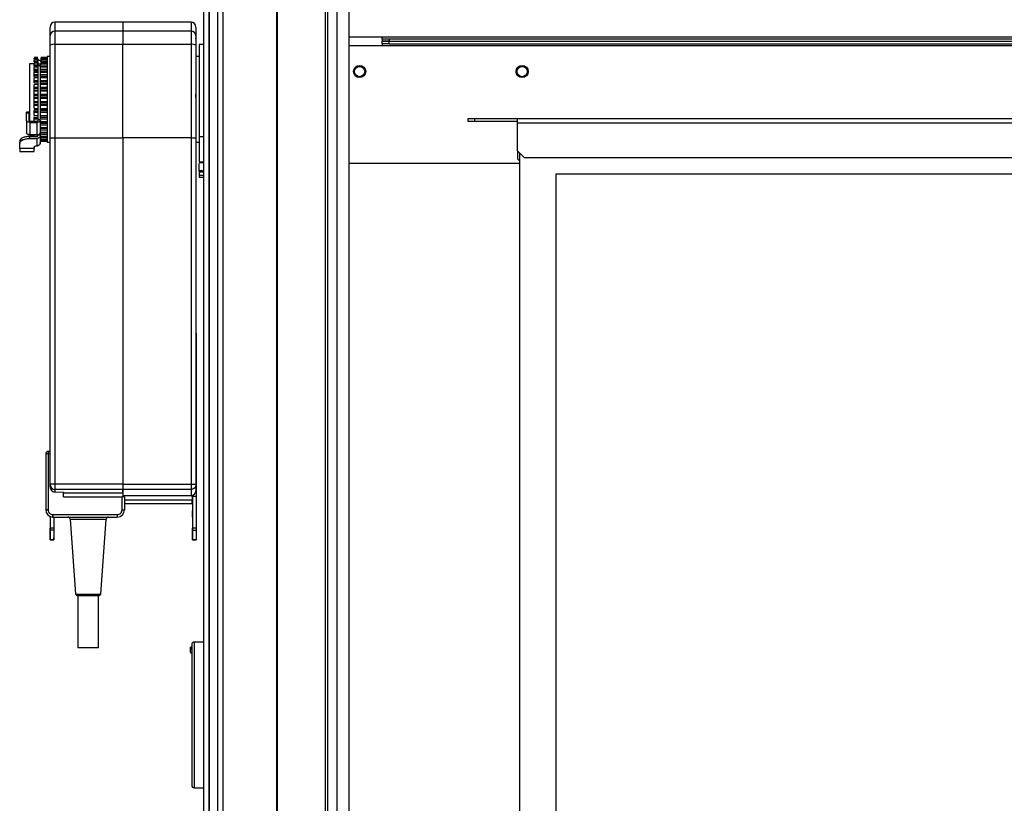
# Model space of a CAD drawing. Units: millimetres. Extents: x 522 to 12543, y 125 to 8385.
# Drawn here: x 6814 to 7220, y 4562 to 4884 of the extents above; entities that cross this region are included whole.
import ezdxf

# ---------------------------------------------------------------- set-up
doc = ezdxf.new("R2010")
doc.units = ezdxf.units.MM

msp = doc.modelspace()

# ---------------------------------------------------------------- linework, layer by layer
at = {"linetype": 'Continuous', "lineweight": 25}
for p, q in [((6890.21, 3089.1), (6890.21, 5439.1)), ((6892.21, 5439.1), (6892.21, 3089.1)), ((6892.46, 3089.1), (6892.46, 5439.1)), ((6895.96, 3089.1), (6895.96, 5439.1)), ((6897.96, 5439.1), (6897.96, 3089.1)), ((6920.21, 3089.1), (6920.21, 5439.1)), ((6920.56, 4291.95), (6920.56, 5439.1)), ((6940.21, 5439.1), (6940.21, 4292.96)), ((6941.21, 5439.1), (6941.21, 4312.78)), ((6945.17, 4312.96), (6945.17, 5434.14)), ((6949.89, 5434.14), (6949.89, 4312.96)), ((6949.98, 5429.33), (6949.98, 4312.96)), ((6856.8, 4883.39), (6828.8, 4883.39)), ((6828.8, 4883.39), (6828.8, 4879.74)), ((6884.9, 4883.39), (6856.8, 4883.39)), ((6884.9, 4883.39), (6884.9, 4879.74)), ((6828.8, 4879.74), (6828.8, 4874.26)), ((6856.8, 4879.74), (6828.8, 4879.74)), ((6856.8, 4879.74), (6856.8, 4879.86)), ((6884.9, 4879.74), (6856.8, 4879.74)), ((6884.9, 4879.74), (6884.9, 4874.26)), ((6826.8, 4835.5), (6826.8, 4873.92)), ((6828.8, 4874.26), (6828.8, 4835.67)), ((6856.8, 4874.26), (6828.8, 4874.26)), ((6884.9, 4874.26), (6856.8, 4874.26)), ((6856.8, 4835.74), (6856.8, 4874.26)), ((6884.9, 4874.26), (6884.9, 4835.74)), ((6886.9, 4873.92), (6886.9, 4835.57)), ((6890.21, 4874.27), (6888.21, 4874.27)), ((6963.71, 4877.26), (6949.98, 4877.26)), ((6949.98, 4873.76), (6963.71, 4873.76)), ((9151.71, 4877.26), (6963.71, 4877.26)), ((6963.71, 4876.46), (6963.71, 4877.26)), ((6963.71, 4876.46), (6963.71, 4875.46)), ((6966.54, 4876.46), (6963.71, 4876.46)), ((6963.71, 4874.56), (6963.71, 4875.56)), ((6966.54, 4875.56), (6963.71, 4875.56)), ((6966.54, 4875.46), (6963.71, 4875.46)), ((6966.54, 4874.56), (6963.71, 4874.56)), ((6963.71, 4874.56), (6963.71, 4873.76)), ((6963.71, 4873.76), (9151.71, 4873.76)), ((6966.54, 4876.46), (6966.54, 4875.46)), ((9148.88, 4876.46), (6966.54, 4876.46)), ((6966.54, 4874.56), (6966.54, 4875.56)), ((6966.54, 4875.56), (9148.88, 4875.56)), ((9148.88, 4875.46), (6966.54, 4875.46)), ((6966.54, 4874.56), (9148.88, 4874.56)), ((6826.8, 4871.2), (6826.67, 4871.2)), ((6826.8, 4869.98), (6826.75, 4869.98)), ((6886.93, 4872.65), (6886.9, 4872.65)), ((6886.93, 4872.65), (6886.94, 4835.06)), ((6820.46, 4866.29), (6818.3, 4866.29)), ((6821.8, 4868.83), (6820.3, 4868.83)), ((6821.8, 4868.55), (6820.3, 4868.55)), ((6820.3, 4868.12), (6821.8, 4868.12)), ((6821.8, 4867.78), (6820.3, 4867.78)), ((6820.3, 4866.91), (6820.3, 4867.22)), ((6820.3, 4867.22), (6821.8, 4867.22)), ((6821.8, 4866.56), (6820.3, 4866.56)), ((6821.8, 4866.54), (6820.3, 4866.54)), ((6820.3, 4865.16), (6820.3, 4865.84)), ((6820.3, 4865.84), (6821.8, 4865.84)), ((6821.8, 4868.12), (6821.8, 4867.78)), ((6821.8, 4867.9), (6821.8, 4867.9)), ((6821.8, 4867.83), (6821.8, 4867.83)), ((6821.8, 4867.8), (6821.8, 4867.8)), ((6822.95, 4867.65), (6821.8, 4867.65)), ((6821.8, 4867.22), (6821.8, 4866.56)), ((6822.8, 4866.16), (6821.8, 4866.16)), ((6822.8, 4865.46), (6821.8, 4865.46)), ((6825.6, 4868.83), (6822.95, 4868.83)), ((6825.6, 4868.55), (6822.95, 4868.55)), ((6822.95, 4868.12), (6825.6, 4868.12)), ((6825.6, 4867.78), (6822.95, 4867.78)), ((6822.95, 4866.91), (6822.95, 4867.22)), ((6822.95, 4867.22), (6825.6, 4867.22)), ((6822.95, 4866.56), (6825.6, 4866.56)), ((6825.6, 4866.54), (6822.95, 4866.54)), ((6822.95, 4865.84), (6825.6, 4865.84)), ((6826.8, 4869.22), (6825.6, 4869.22)), ((6888.1, 4869.23), (6886.93, 4869.23)), ((6821.8, 4865.16), (6820.3, 4865.16)), ((6821.8, 4864.87), (6820.3, 4864.87)), ((6820.3, 4863.34), (6820.3, 4864.03)), ((6820.3, 4864.03), (6821.8, 4864.03)), ((6821.8, 4863.34), (6820.3, 4863.34)), ((6820.3, 4862.83), (6821.8, 4862.83)), ((6821.8, 4862.82), (6820.3, 4862.82)), ((6820.3, 4861.16), (6820.3, 4861.85)), ((6820.3, 4861.85), (6821.8, 4861.85)), ((6822.95, 4865.16), (6825.6, 4865.16)), ((6825.6, 4864.87), (6822.95, 4864.87)), ((6822.95, 4864.03), (6825.6, 4864.03)), ((6822.95, 4863.34), (6825.6, 4863.34)), ((6822.95, 4862.83), (6825.6, 4862.83)), ((6825.6, 4862.82), (6822.95, 4862.82)), ((6822.95, 4861.85), (6825.6, 4861.85)), ((6821.8, 4861.16), (6820.3, 4861.16)), ((6820.3, 4860.58), (6821.8, 4860.58)), ((6821.8, 4860.45), (6820.3, 4860.45)), ((6820.3, 4858.7), (6820.3, 4859.35)), ((6820.3, 4859.35), (6821.8, 4859.35)), ((6821.8, 4858.7), (6820.3, 4858.7)), ((6820.3, 4858.05), (6821.8, 4858.05)), ((6821.8, 4857.8), (6820.3, 4857.8)), ((6822.95, 4861.16), (6825.6, 4861.16)), ((6825.6, 4860.58), (6822.95, 4860.58)), ((6825.6, 4860.45), (6822.95, 4860.45)), ((6822.95, 4859.35), (6825.6, 4859.35)), ((6825.6, 4858.7), (6822.95, 4858.7)), ((6825.6, 4858.05), (6822.95, 4858.05)), ((6825.6, 4857.8), (6822.95, 4857.8)), ((6826.67, 4858), (6826.8, 4858)), ((6826.79, 4858.26), (6826.8, 4858.26)), ((6820.3, 4856.02), (6820.3, 4856.62)), ((6820.3, 4856.62), (6821.8, 4856.62)), ((6821.8, 4856.02), (6820.3, 4856.02)), ((6820.3, 4854.96), (6820.3, 4855.33)), ((6820.3, 4855.33), (6821.8, 4855.33)), ((6821.8, 4854.96), (6820.3, 4854.96)), ((6820.3, 4853.2), (6820.3, 4853.73)), ((6820.3, 4853.73), (6821.8, 4853.73)), ((6821.8, 4853.2), (6820.3, 4853.2)), ((6822.95, 4856.62), (6825.6, 4856.62)), ((6825.6, 4856.02), (6822.95, 4856.02)), ((6825.6, 4855.33), (6822.95, 4855.33)), ((6825.6, 4854.96), (6822.95, 4854.96)), ((6822.95, 4853.73), (6825.6, 4853.73)), ((6825.6, 4853.2), (6822.95, 4853.2)), ((6820.3, 4852.02), (6820.3, 4852.5)), ((6820.3, 4852.5), (6821.8, 4852.5)), ((6821.8, 4852.02), (6820.3, 4852.02)), ((6820.3, 4850.34), (6820.3, 4850.78)), ((6820.3, 4850.78), (6821.8, 4850.78)), ((6821.8, 4850.34), (6820.3, 4850.34)), ((6820.3, 4849.07), (6820.3, 4849.64)), ((6820.3, 4849.64), (6821.8, 4849.64)), ((6825.6, 4852.5), (6822.95, 4852.5)), ((6825.6, 4852.02), (6822.95, 4852.02)), ((6822.95, 4850.78), (6825.6, 4850.78)), ((6825.6, 4850.34), (6822.95, 4850.34)), ((6825.6, 4849.64), (6822.95, 4849.64)), ((6886.94, 4852.35), (6886.94, 4852.5)), ((6818.1, 4846.37), (6817.09, 4846.37)), ((6817.1, 4846.02), (6817.1, 4846.36)), ((6817.1, 4846.36), (6818.1, 4846.36)), ((6817.1, 4842.95), (6817.1, 4846.02)), ((6817.1, 4846.02), (6818.1, 4846.02)), ((6818.1, 4846.02), (6818.1, 4846.36)), ((6818.1, 4846.02), (6818.1, 4842.95)), ((6821.8, 4849.07), (6820.3, 4849.07)), ((6820.3, 4847.85), (6821.8, 4847.85)), ((6821.8, 4847.51), (6820.3, 4847.51)), ((6820.3, 4846.2), (6820.3, 4846.83)), ((6820.3, 4846.83), (6821.8, 4846.83)), ((6821.8, 4846.2), (6820.3, 4846.2)), ((6825.6, 4849.07), (6822.95, 4849.07)), ((6822.95, 4847.85), (6825.6, 4847.85)), ((6825.6, 4847.51), (6822.95, 4847.51)), ((6825.6, 4846.83), (6822.95, 4846.83)), ((6825.6, 4846.2), (6822.95, 4846.2)), ((6817.1, 4842.95), (6817.1, 4837.87)), ((6818.6, 4842.69), (6821.3, 4842.69)), ((6818.6, 4842.16), (6821.3, 4842.16)), ((6818.6, 4837.07), (6818.6, 4842.16)), ((6820.3, 4845.04), (6821.8, 4845.04)), ((6821.8, 4844.81), (6820.3, 4844.81)), ((6820.3, 4843.49), (6820.3, 4844.17)), ((6820.3, 4844.17), (6821.8, 4844.17)), ((6821.8, 4843.49), (6820.3, 4843.49)), ((6821.3, 4842.16), (6821.3, 4837.07)), ((6821.8, 4843.32), (6822.8, 4843.32)), ((6821.8, 4843.07), (6821.8, 4842.95)), ((6822.8, 4843.07), (6821.8, 4843.07)), ((6822.8, 4843.07), (6822.8, 4842.95)), ((6822.8, 4842.95), (6822.8, 4837.87)), ((6822.95, 4845.04), (6825.6, 4845.04)), ((6825.6, 4844.81), (6822.95, 4844.81)), ((6825.6, 4844.17), (6822.95, 4844.17)), ((6825.6, 4843.49), (6822.95, 4843.49)), ((6822.95, 4842.43), (6825.6, 4842.43)), ((6825.6, 4842.32), (6822.95, 4842.32)), ((6825.6, 4841.74), (6822.95, 4841.74)), ((6825.6, 4841.03), (6822.95, 4841.03)), ((6998.96, 4843.56), (6998.96, 4842.56)), ((7001.79, 4843.56), (6998.96, 4843.56)), ((7001.79, 4842.56), (6998.96, 4842.56)), ((7001.79, 4843.56), (7001.79, 4842.56)), ((7019.46, 4843.56), (7001.79, 4843.56)), ((7019.46, 4842.56), (7001.79, 4842.56)), ((9095.96, 4843.56), (7019.46, 4843.56)), ((7019.46, 4841.76), (7019.46, 4843.56)), ((7019.46, 4830.39), (7019.46, 4841.76)), ((9095.96, 4841.76), (7019.46, 4841.76)), ((6821.3, 4837.07), (6818.6, 4837.07)), ((6822.8, 4837.91), (6822.8, 4837.46)), ((6822.95, 4840.1), (6825.6, 4840.1)), ((6825.6, 4839.61), (6822.95, 4839.61)), ((6825.6, 4838.91), (6822.95, 4838.91)), ((6822.95, 4838.09), (6825.6, 4838.09)), ((6825.6, 4837.84), (6822.95, 4837.84)), ((6825.6, 4837.16), (6822.95, 4837.16)), ((6814.3, 4834.35), (6814.3, 4833.49)), ((6814.3, 4831.34), (6814.3, 4833.49)), ((6818.3, 4836.91), (6820.3, 4836.91)), ((6818.3, 4835.49), (6818.3, 4836.35)), ((6818.3, 4836.35), (6821.3, 4836.35)), ((6818.3, 4835.49), (6821.3, 4835.49)), ((6820.3, 4836.47), (6821.8, 4836.47)), ((6821.3, 4835.49), (6821.3, 4832.49)), ((6821.8, 4836.88), (6821.8, 4836.79)), ((6822.8, 4836.88), (6821.8, 4836.88)), ((6822.8, 4833.79), (6822.68, 4833.29)), ((6822.8, 4836.88), (6822.8, 4836.79)), ((6822.8, 4836.79), (6822.8, 4833.79)), ((6822.8, 4835.55), (6822.95, 4835.55)), ((6822.95, 4836.47), (6825.6, 4836.47)), ((6825.6, 4835.84), (6822.95, 4835.84)), ((6822.95, 4835.29), (6825.6, 4835.29)), ((6825.6, 4835), (6822.95, 4835)), ((6822.95, 4834.58), (6825.6, 4834.58)), ((6822.95, 4834.36), (6825.6, 4834.36)), ((6825.6, 4833.97), (6826.8, 4833.97)), ((6826.8, 4693.14), (6826.8, 4835.5)), ((6828.8, 4835.67), (6828.8, 4693.14)), ((6856.8, 4835.67), (6828.8, 4835.67)), ((6884.9, 4835.74), (6856.8, 4835.74)), ((6856.8, 4835.74), (6856.8, 4835.67)), ((6856.8, 4835.67), (6856.8, 4693.14)), ((6884.9, 4835.74), (6884.9, 4693.14)), ((6886.9, 4835.57), (6886.9, 4693.14)), ((6886.94, 4835.06), (6886.9, 4835.06)), ((6886.94, 4834.36), (6886.9, 4834.36)), ((6886.94, 4834.36), (6886.94, 4819.95)), ((6886.94, 4833.98), (6888.1, 4833.98)), ((6888.21, 4836.13), (6888.21, 4825.86)), ((6890.21, 4836.13), (6888.21, 4836.13)), ((6820.3, 4831.34), (6814.3, 4831.34)), ((6814.3, 4830.14), (6820.3, 4830.14)), ((6820.3, 4831.99), (6820.3, 4831.34)), ((7019.46, 4830.39), (7022.29, 4827.56)), ((7019.46, 4830.39), (7019.46, 4827.19)), ((7020.46, 4359.14), (7020.46, 4829.39)), ((6826.8, 4827.85), (6826.73, 4827.85)), ((6888.21, 4825.86), (6890.21, 4825.86)), ((6888.21, 4825.57), (6890.21, 4825.57)), ((6949.98, 4825.36), (7020.46, 4825.36)), ((7019.46, 4827.19), (7020.46, 4826.19)), ((9093.13, 4827.56), (7022.29, 4827.56)), ((6826.73, 4821.35), (6826.8, 4821.35)), ((6890.21, 4822.21), (6888.21, 4822.21)), ((6888.21, 4821.66), (6888.21, 4820.2)), ((6890.21, 4821.66), (6888.21, 4821.66)), ((7035.46, 4820.96), (7597.46, 4820.96)), ((7035.46, 4360.96), (7035.46, 4820.96)), ((6886.94, 4819.95), (6886.9, 4819.95)), ((6886.94, 4818.14), (6886.9, 4818.14)), ((6886.9, 4816.69), (6886.94, 4816.69)), ((6886.94, 4818.14), (6886.94, 4816.69)), ((6890.21, 4820.2), (6888.21, 4820.2)), ((6888.21, 4819.59), (6890.21, 4819.59)), ((6886.94, 4814.88), (6886.9, 4814.88)), ((6886.94, 4814.88), (6886.96, 4696.01)), ((6826.8, 4740.2), (6826.8, 4740.2)), ((6826.8, 4740.15), (6826.8, 4740.15)), ((6826.8, 4740), (6826.8, 4740)), ((6826.8, 4735.59), (6826.79, 4735.59)), ((6826.79, 4735.39), (6826.8, 4735.39)), ((6826.79, 4734.95), (6826.8, 4734.95)), ((6826.8, 4732.25), (6826.79, 4732.25)), ((6826.8, 4731.8), (6826.79, 4731.8)), ((6826.79, 4731.61), (6826.8, 4731.61)), ((6826.8, 4735.1), (6826.8, 4735.1)), ((6826.8, 4732.1), (6826.8, 4732.1)), ((6826.75, 4728.21), (6826.8, 4728.21)), ((6826.8, 4728.06), (6826.8, 4728.06)), ((6826.8, 4726.15), (6826.7, 4726.15)), ((6826.8, 4725.8), (6826.7, 4725.8)), ((6887, 4726.15), (6886.96, 4726.15)), ((6886.99, 4725.8), (6886.96, 4725.8)), ((6826.7, 4716.4), (6826.8, 4716.4)), ((6826.7, 4716.05), (6826.8, 4716.05)), ((6826.72, 4716.3), (6826.8, 4716.3)), ((6826.8, 4716.8), (6826.8, 4716.8)), ((6826.8, 4715.5), (6826.8, 4715.5)), ((6886.96, 4716.4), (6886.99, 4716.4)), ((6886.96, 4716.05), (6887, 4716.05)), ((6825.01, 4705.61), (6825.01, 4682.61)), ((6826.01, 4705.61), (6825.01, 4705.61)), ((6826.8, 4706.61), (6826.01, 4706.61)), ((6826.01, 4706.61), (6826.01, 4705.61)), ((6826.01, 4705.61), (6826.01, 4682.61)), ((6826.8, 4705.61), (6826.01, 4705.61)), ((6886.96, 4696.01), (6886.9, 4696.01)), ((6828.8, 4693.14), (6826.8, 4693.14)), ((6826.8, 4692.08), (6826.8, 4692.87)), ((6856.8, 4693.14), (6828.8, 4693.14)), ((6828.8, 4693.14), (6828.8, 4690.99)), ((6856.8, 4690.99), (6828.8, 4690.99)), ((6828.8, 4690.99), (6828.8, 4689.93)), ((6856.8, 4693.14), (6884.9, 4693.14)), ((6884.9, 4691), (6856.8, 4691)), ((6856.8, 4690.99), (6856.8, 4689.42)), ((6884.9, 4693.14), (6886.9, 4693.14)), ((6884.9, 4691), (6884.9, 4688.4)), ((6886.9, 4692.88), (6886.9, 4690.4)), ((6886.96, 4692.01), (6886.9, 4692.01)), ((6828.8, 4689.93), (6832.4, 4689.9)), ((6832.4, 4689.9), (6832.4, 4689.53)), ((6832.4, 4687.86), (6832.4, 4689.53)), ((6856.8, 4689.42), (6832.4, 4689.42)), ((6832.4, 4687.86), (6856.51, 4687.86)), ((6856.51, 4682.61), (6856.51, 4687.86)), ((6857.51, 4687.86), (6856.51, 4687.86)), ((6856.8, 4689.94), (6856.8, 4690.64)), ((6856.8, 4689.42), (6856.8, 4687.86)), ((6884.9, 4688.4), (6856.8, 4688.4)), ((6857.51, 4687.86), (6857.51, 4682.61)), ((6885.46, 4688.01), (6885.46, 4688.48)), ((6885.46, 4688.48), (6885.46, 4686.49)), ((6886.96, 4688.01), (6885.46, 4688.01)), ((6885.46, 4688.01), (6885.47, 4675.02)), ((6886.96, 4688.01), (6886.97, 4675.02)), ((6885.46, 4686.49), (6857.51, 4686.49)), ((6857.51, 4685.11), (6885.45, 4685.11)), ((6885.36, 4686.11), (6885.36, 4686.38)), ((6825.01, 4682.61), (6825.01, 4682.54)), ((6825.01, 4682.61), (6826.01, 4682.61)), ((6826.01, 4682.56), (6825.01, 4682.54)), ((6826.01, 4682.56), (6826.01, 4682.61)), ((6826.87, 4679.86), (6826.87, 4675.01)), ((6826.87, 4679.6), (6826.87, 4679.86)), ((6826.87, 4679.86), (6826.87, 4679.6)), ((6827.95, 4679.61), (6827.96, 4680.61)), ((6827.95, 4679.61), (6828.01, 4679.61)), ((6828.02, 4680.61), (6827.96, 4680.61)), ((6828.02, 4680.61), (6828.01, 4679.61)), ((6828.01, 4679.61), (6854.51, 4679.61)), ((6828.02, 4680.61), (6854.51, 4680.61)), ((6828.37, 4679.61), (6828.37, 4675.01)), ((6854.51, 4680.61), (6854.51, 4679.61)), ((6856.51, 4682.61), (6857.51, 4682.61)), ((6828.37, 4675.01), (6826.87, 4675.01)), ((6826.87, 4671.23), (6826.87, 4674.66)), ((6835.08, 4678.68), (6837.23, 4647.8)), ((6835.08, 4678.68), (6849.95, 4678.68)), ((6847.79, 4647.8), (6849.95, 4678.68)), ((6886.97, 4675.02), (6885.47, 4675.02)), ((6886.97, 4675.02), (6886.97, 4674.24)), ((6828.37, 4674.23), (6826.87, 4674.23)), ((6885.47, 4671.24), (6885.47, 4674.24)), ((6885.47, 4674.24), (6886.97, 4674.24)), ((6885.47, 4671.24), (6885.47, 4670.24)), ((6885.47, 4671.24), (6885.47, 4670.24)), ((6826.86, 4670.23), (6828.37, 4670.23)), ((6828.37, 4670.24), (6826.87, 4670.24)), ((6886.97, 4670.25), (6885.47, 4670.25)), ((6885.47, 4670.24), (6886.97, 4670.24)), ((6886.97, 4670.25), (6886.97, 4670.24)), ((6837.23, 4647.8), (6837.81, 4647.3)), ((6837.23, 4647.8), (6847.79, 4647.8)), ((6837.81, 4647.31), (6847.21, 4647.31)), ((6838.31, 4647.39), (6838.31, 4625.72)), ((6846.71, 4625.72), (6846.71, 4647.39)), ((6847.21, 4647.3), (6847.79, 4647.8)), ((6885.21, 4626.02), (6884.71, 4626.02)), ((6884.71, 4625.99), (6884.71, 4626.02)), ((6885.21, 4626.02), (6884.71, 4626.02)), ((6884.71, 4626.02), (6884.71, 4626.02)), ((6885.21, 4625.99), (6884.71, 4625.99)), ((6884.71, 4625.4), (6884.71, 4625.99)), ((6890.21, 4628.1), (6886.21, 4628.1)), ((6886.21, 4628.1), (6886.21, 4568.1)), ((6838.31, 4625.81), (6846.71, 4625.81)), ((6885.21, 4625.4), (6884.71, 4625.4)), ((6884.71, 4625.37), (6884.71, 4625.4)), ((6885.21, 4625.37), (6884.71, 4625.37)), ((6884.71, 4624.89), (6884.71, 4625.37)), ((6885.21, 4624.89), (6884.71, 4624.89)), ((6884.71, 4623.93), (6884.71, 4624.89)), ((6885.21, 4623.93), (6884.71, 4623.93)), ((6885.21, 4623.78), (6884.71, 4623.78)), ((6884.71, 4623.73), (6884.71, 4623.62)), ((6884.71, 4623.62), (6885.21, 4623.62)), ((6884.71, 4623.62), (6884.71, 4623.57)), ((6885.21, 4623.57), (6884.71, 4623.57)), ((6886.21, 4568.1), (6890.21, 4568.1))]:
    msp.add_line(p, q, dxfattribs=at)
at = {"linetype": 'Continuous', "lineweight": 25, "flags": 128}
for points in [[(6886.93, 4879.41), (6886.93, 4879.19), (6886.93, 4878.53), (6886.93, 4877.42), (6886.93, 4875.88)], [(6886.93, 4875.88), (6886.93, 4875.72), (6886.93, 4875.48), (6886.93, 4875.15), (6886.93, 4874.76), (6886.93, 4874.3), (6886.93, 4873.79), (6886.93, 4873.23), (6886.93, 4872.65)], [(6886.94, 4819.95), (6886.94, 4819.66), (6886.94, 4819.39), (6886.94, 4819.12), (6886.94, 4818.87), (6886.94, 4818.65), (6886.94, 4818.44), (6886.94, 4818.27), (6886.94, 4818.14)], [(6886.94, 4816.69), (6886.94, 4816.56), (6886.94, 4816.38), (6886.94, 4816.18), (6886.94, 4815.96), (6886.94, 4815.71), (6886.94, 4815.44), (6886.94, 4815.16), (6886.94, 4814.88)], [(6886.96, 4696.01), (6886.96, 4695.23), (6886.96, 4694.48), (6886.96, 4693.79), (6886.96, 4693.18), (6886.96, 4692.69), (6886.96, 4692.32), (6886.96, 4692.09), (6886.96, 4692.01)], [(6886.96, 4692.01), (6886.96, 4691.93), (6886.96, 4691.71), (6886.96, 4691.34), (6886.96, 4690.84), (6886.96, 4690.23), (6886.96, 4689.54), (6886.96, 4688.79), (6886.96, 4688.01)], [(6885.46, 4685.61), (6885.46, 4685.79), (6885.46, 4686.31), (6885.46, 4687.12), (6885.46, 4688.15), (6885.46, 4688.47)], [(6885.46, 4686.49), (6885.46, 4686.31), (6885.46, 4685.79), (6885.46, 4685.61)], [(6885.47, 4679.61), (6885.47, 4680.57), (6885.47, 4681.38), (6885.47, 4681.92), (6885.47, 4682.11), (6885.47, 4681.92), (6885.47, 4681.38), (6885.47, 4680.57), (6885.47, 4679.61)], [(6885.47, 4674.24), (6885.47, 4674.31), (6885.47, 4674.39), (6885.47, 4674.49), (6885.47, 4674.58), (6885.47, 4674.69), (6885.47, 4674.8), (6885.47, 4674.91), (6885.47, 4675.02)], [(6885.47, 4674.24), (6885.47, 4673.51), (6885.47, 4672.85), (6885.47, 4672.25), (6885.47, 4671.71), (6885.47, 4671.24), (6885.47, 4670.84), (6885.47, 4670.51), (6885.47, 4670.25)], [(6885.47, 4670.25), (6885.47, 4670.51), (6885.47, 4670.84), (6885.47, 4671.24), (6885.47, 4671.71), (6885.47, 4672.25), (6885.47, 4672.85), (6885.47, 4673.51), (6885.47, 4674.24)], [(6886.97, 4674.24), (6886.97, 4673.51), (6886.97, 4672.85), (6886.97, 4672.25), (6886.97, 4671.71), (6886.97, 4671.24), (6886.97, 4670.84), (6886.97, 4670.51), (6886.97, 4670.25)]]:
    msp.add_lwpolyline(points, dxfattribs=at)
at = {"linetype": 'Continuous', "lineweight": 25}
for centre, radius in [((6954.39, 4863.06), 2.5), ((7021.39, 4863.06), 2.5), ((6954.39, 4863.06), 2.1), ((7021.39, 4863.06), 2.1)]:
    msp.add_circle(centre, radius, dxfattribs=at)
for centre, radius, start, end in [((6828.8, 4881.39), 2, 90, 180), ((6884.9, 4881.39), 2, 0, 90), ((6828.78, 4877.76), 1.98, 89.4444, 179.428), ((6884.92, 4877.76), 1.98, 0.5746, 90.553), ((6828.31, 4871.12), 3.18, 81.2251, 118.4739), ((6885.38, 4871.12), 3.18, 61.5136, 98.7873), ((7057.24, 4834.77), 170.3, 179.9028, 180.1365), ((6826.01, 4705.61), 1, 90, 180), ((6828.74, 4692.93), 1.94, 181.843, 271.7229), ((6884.9, 4690.4), 2, 270, 0), ((6828.01, 4682.61), 3, 181.2388, 268.7612), ((6834.08, 4678.61), 1, 4, 90), ((6850.94, 4678.61), 1, 90, 176), ((6854.51, 4682.61), 3, 270, 0), ((7040.83, 4674.67), 155.37, 179.8729, 180.1619), ((6886.21, 4627.1), 1, 90, 180), ((6886.21, 4569.1), 1, 180, 270)]:
    msp.add_arc(centre, radius, start, end, dxfattribs=at)
for points, knots in [([(6856.8, 4883.25), (6856.8, 4883.28), (6856.8, 4883.36), (6856.8, 4882.34), (6856.8, 4880.68), (6856.8, 4879.86)], [0, 0, 0, 0, 0.193916, 0.596956, 1, 1, 1, 1]), ([(6826.8, 4877.78), (6826.8, 4878.61), (6826.8, 4880.29), (6826.8, 4881.35), (6826.8, 4881.27), (6826.8, 4881.24)], [0, 0, 0, 0, 0.39898, 0.799484, 1, 1, 1, 1]), ([(6826.8, 4873.92), (6826.8, 4874.37), (6826.8, 4875.3), (6826.8, 4876.48), (6826.8, 4877.38), (6826.8, 4877.65), (6826.8, 4877.78)], [0, 0, 0, 0, 0.244316, 0.5, 0.755717, 1, 1, 1, 1]), ([(6856.8, 4879.74), (6856.8, 4879.55), (6856.8, 4879.17), (6856.8, 4877.89), (6856.8, 4876.24), (6856.8, 4874.92), (6856.8, 4874.26)], [0, 0, 0, 0, 0.250007, 0.499987, 0.749987, 1, 1, 1, 1]), ([(6886.9, 4881.25), (6886.9, 4881.27), (6886.9, 4881.35), (6886.9, 4880.29), (6886.9, 4878.62), (6886.9, 4877.78)], [0, 0, 0, 0, 0.200502, 0.601015, 1, 1, 1, 1]), ([(6886.9, 4877.78), (6886.9, 4877.65), (6886.9, 4877.38), (6886.9, 4876.48), (6886.9, 4875.3), (6886.9, 4874.37), (6886.9, 4873.92)], [0, 0, 0, 0, 0.244279, 0.499992, 0.755689, 1, 1, 1, 1]), ([(6886.93, 4876.49), (6886.93, 4876.54), (6886.93, 4876.64), (6886.93, 4876.83), (6886.93, 4876.91)], [0, 0, 0, 0, 0.547506, 1, 1, 1, 1]), ([(6888.21, 4874.25), (6888.21, 4874.26), (6888.21, 4874.4), (6888.21, 4873.89), (6888.21, 4872.67), (6888.21, 4870.56), (6888.21, 4867.78), (6888.21, 4864.39), (6888.21, 4860.52), (6888.21, 4856.33), (6888.21, 4851.96), (6888.21, 4847.59), (6888.21, 4843.38), (6888.21, 4839.45), (6888.21, 4837.24), (6888.21, 4836.13)], [0, 0, 0, 0, 0.003794, 0.08681, 0.16983, 0.252847, 0.335862, 0.418878, 0.501898, 0.584915, 0.667931, 0.750949, 0.833964, 0.916983, 1, 1, 1, 1]), ([(6818.3, 4866.22), (6818.3, 4866.23), (6818.3, 4866.26), (6818.3, 4865.68), (6818.3, 4864.58), (6818.3, 4863.43), (6818.3, 4862.85)], [0, 0, 0, 0, 0.156265, 0.437516, 0.718749, 1, 1, 1, 1]), ([(6820.3, 4868.12), (6820.3, 4868.17), (6820.3, 4868.27), (6820.3, 4868.39), (6820.3, 4868.49), (6820.3, 4868.54), (6820.3, 4868.55), (6820.3, 4868.55)], [0, 0, 0, 0, 0.203325, 0.40659, 0.609616, 0.812842, 1, 1, 1, 1]), ([(6820.3, 4867.22), (6820.3, 4867.27), (6820.3, 4867.38), (6820.3, 4867.53), (6820.3, 4867.65), (6820.3, 4867.73), (6820.3, 4867.78), (6820.3, 4867.78), (6820.3, 4867.78)], [0, 0, 0, 0, 0.17544, 0.350731, 0.52619, 0.701396, 0.876888, 1, 1, 1, 1]), ([(6820.3, 4865.84), (6820.3, 4865.9), (6820.3, 4866.02), (6820.3, 4866.18), (6820.3, 4866.32), (6820.3, 4866.43), (6820.3, 4866.5), (6820.3, 4866.54), (6820.3, 4866.54), (6820.3, 4866.54)], [0, 0, 0, 0, 0.15417, 0.308445, 0.46269, 0.616839, 0.771054, 0.925267, 1, 1, 1, 1]), ([(6821.8, 4868.12), (6821.8, 4868.17), (6821.8, 4868.27), (6821.8, 4868.39), (6821.8, 4868.49), (6821.8, 4868.54), (6821.8, 4868.55), (6821.8, 4868.55)], [0, 0, 0, 0, 0.203325, 0.40659, 0.609616, 0.812842, 1, 1, 1, 1]), ([(6821.8, 4867.22), (6821.8, 4867.27), (6821.8, 4867.38), (6821.8, 4867.53), (6821.8, 4867.65), (6821.8, 4867.73), (6821.8, 4867.78), (6821.8, 4867.78), (6821.8, 4867.78)], [0, 0, 0, 0, 0.17544, 0.350731, 0.52619, 0.701396, 0.876888, 1, 1, 1, 1]), ([(6821.8, 4865.84), (6821.8, 4865.9), (6821.8, 4866.02), (6821.8, 4866.18), (6821.8, 4866.32), (6821.8, 4866.43), (6821.8, 4866.5), (6821.8, 4866.54), (6821.8, 4866.54), (6821.8, 4866.54)], [0, 0, 0, 0, 0.15417, 0.308445, 0.46269, 0.616839, 0.771054, 0.925267, 1, 1, 1, 1]), ([(6821.8, 4866.16), (6821.8, 4866.15), (6821.8, 4866.13), (6821.8, 4865.99), (6821.8, 4865.77), (6821.8, 4865.56), (6821.8, 4865.46)], [0, 0, 0, 0, 0.245567, 0.49708, 0.74849, 1, 1, 1, 1]), ([(6821.8, 4865.46), (6821.8, 4864.69), (6821.8, 4863.14), (6821.8, 4860.53), (6821.8, 4857.77), (6821.8, 4854.89), (6821.8, 4851.94), (6821.8, 4848.99), (6821.8, 4846.08), (6821.8, 4844.24), (6821.8, 4843.32)], [0, 0, 0, 0, 0.124998, 0.250001, 0.374999, 0.500002, 0.625, 0.750001, 0.875001, 1, 1, 1, 1]), ([(6822.8, 4866.16), (6822.8, 4866.15), (6822.8, 4866.13), (6822.8, 4865.99), (6822.8, 4865.77), (6822.8, 4865.56), (6822.8, 4865.46)], [0, 0, 0, 0, 0.245567, 0.49708, 0.74849, 1, 1, 1, 1]), ([(6822.8, 4865.46), (6822.8, 4864.69), (6822.8, 4863.14), (6822.8, 4860.53), (6822.8, 4857.77), (6822.8, 4854.89), (6822.8, 4851.94), (6822.8, 4848.99), (6822.8, 4846.08), (6822.8, 4844.24), (6822.8, 4843.32)], [0, 0, 0, 0, 0.124998, 0.250001, 0.374999, 0.500002, 0.625, 0.750001, 0.875001, 1, 1, 1, 1]), ([(6822.95, 4868.55), (6822.95, 4868.55), (6822.95, 4868.54), (6822.95, 4868.49), (6822.95, 4868.39), (6822.95, 4868.27), (6822.95, 4868.17), (6822.95, 4868.12)], [0, 0, 0, 0, 0.187158, 0.390384, 0.59341, 0.796675, 1, 1, 1, 1]), ([(6822.95, 4867.78), (6822.95, 4867.78), (6822.95, 4867.78), (6822.95, 4867.73), (6822.95, 4867.65), (6822.95, 4867.53), (6822.95, 4867.38), (6822.95, 4867.27), (6822.95, 4867.22)], [0, 0, 0, 0, 0.123112, 0.298604, 0.47381, 0.649269, 0.82456, 1, 1, 1, 1]), ([(6822.95, 4866.54), (6822.95, 4866.54), (6822.95, 4866.54), (6822.95, 4866.5), (6822.95, 4866.43), (6822.95, 4866.32), (6822.95, 4866.18), (6822.95, 4866.02), (6822.95, 4865.9), (6822.95, 4865.84)], [0, 0, 0, 0, 0.0747329, 0.2289457, 0.3831606, 0.53731, 0.6915548, 0.8458299, 1, 1, 1, 1]), ([(6825.6, 4869.22), (6825.6, 4869.16), (6825.6, 4869.03), (6825.6, 4867.98), (6825.6, 4866.35), (6825.6, 4864.14), (6825.6, 4861.45), (6825.6, 4858.39), (6825.6, 4855.06), (6825.6, 4851.6), (6825.6, 4848.14), (6825.6, 4844.81), (6825.6, 4841.74), (6825.6, 4839.06), (6825.6, 4836.85), (6825.6, 4835.22), (6825.6, 4834.17), (6825.6, 4834.04), (6825.6, 4833.97)], [0, 0, 0, 0, 0.0625, 0.125001, 0.187502, 0.250001, 0.312499, 0.375002, 0.4375, 0.5, 0.5625, 0.624998, 0.687501, 0.749999, 0.812498, 0.874999, 0.9375, 1, 1, 1, 1]), ([(6818.3, 4862.85), (6818.3, 4862.19), (6818.3, 4860.87), (6818.3, 4858.42), (6818.3, 4855.74), (6818.3, 4852.89), (6818.3, 4849.99), (6818.3, 4847.16), (6818.3, 4844.68), (6818.3, 4843.33), (6818.3, 4842.75)], [0, 0, 0, 0, 0.129025, 0.258041, 0.387059, 0.516079, 0.645101, 0.77412, 0.90314, 1, 1, 1, 1]), ([(6820.3, 4864.03), (6820.3, 4864.09), (6820.3, 4864.21), (6820.3, 4864.38), (6820.3, 4864.54), (6820.3, 4864.67), (6820.3, 4864.78), (6820.3, 4864.85), (6820.3, 4864.88), (6820.3, 4864.87), (6820.3, 4864.86)], [0, 0, 0, 0, 0.125051, 0.250006, 0.375007, 0.500065, 0.625039, 0.75004, 0.875015, 1, 1, 1, 1]), ([(6820.3, 4863.1), (6820.3, 4863.12), (6820.3, 4863.18), (6820.3, 4863.27), (6820.3, 4863.34)], [0, 0, 0, 0, 0.219403, 1, 1, 1, 1]), ([(6820.3, 4861.85), (6820.3, 4861.9), (6820.3, 4862.02), (6820.3, 4862.2), (6820.3, 4862.37), (6820.3, 4862.52), (6820.3, 4862.65), (6820.3, 4862.75), (6820.3, 4862.81), (6820.3, 4862.82), (6820.3, 4862.82)], [0, 0, 0, 0, 0.125026, 0.250015, 0.374998, 0.499964, 0.624963, 0.749909, 0.87492, 1, 1, 1, 1]), ([(6820.3, 4860.93), (6820.3, 4860.94), (6820.3, 4861.01), (6820.3, 4861.1), (6820.3, 4861.16)], [0, 0, 0, 0, 0.176652, 1, 1, 1, 1]), ([(6820.3, 4859.35), (6820.3, 4859.4), (6820.3, 4859.52), (6820.3, 4859.7), (6820.3, 4859.87), (6820.3, 4860.04), (6820.3, 4860.19), (6820.3, 4860.31), (6820.3, 4860.4), (6820.3, 4860.43), (6820.3, 4860.45)], [0, 0, 0, 0, 0.125065, 0.2500554, 0.3750184, 0.5000258, 0.6250079, 0.7499934, 0.8750697, 1, 1, 1, 1]), ([(6820.3, 4858.38), (6820.3, 4858.42), (6820.3, 4858.53), (6820.3, 4858.63), (6820.3, 4858.7)], [0, 0, 0, 0, 0.393282, 1, 1, 1, 1]), ([(6820.3, 4856.62), (6820.3, 4856.67), (6820.3, 4856.77), (6820.3, 4856.95), (6820.3, 4857.13), (6820.3, 4857.3), (6820.3, 4857.47), (6820.3, 4857.61), (6820.3, 4857.72), (6820.3, 4857.77), (6820.3, 4857.8)], [0, 0, 0, 0, 0.124957, 0.249983, 0.374985, 0.499975, 0.624929, 0.749951, 0.874927, 1, 1, 1, 1]), ([(6820.3, 4855.33), (6820.3, 4855.37), (6820.3, 4855.45), (6820.3, 4855.64), (6820.3, 4855.84), (6820.3, 4855.96), (6820.3, 4856.02)], [0, 0, 0, 0, 0.250086, 0.500124, 0.750062, 1, 1, 1, 1]), ([(6820.3, 4853.73), (6820.3, 4853.78), (6820.3, 4853.87), (6820.3, 4854.03), (6820.3, 4854.21), (6820.3, 4854.39), (6820.3, 4854.56), (6820.3, 4854.72), (6820.3, 4854.86), (6820.3, 4854.93), (6820.3, 4854.96)], [0, 0, 0, 0, 0.124972, 0.250024, 0.375014, 0.499997, 0.625049, 0.750039, 0.875081, 1, 1, 1, 1]), ([(6820.3, 4852.5), (6820.3, 4852.55), (6820.3, 4852.64), (6820.3, 4852.84), (6820.3, 4853.04), (6820.3, 4853.15), (6820.3, 4853.2)], [0, 0, 0, 0, 0.249936, 0.499997, 0.750054, 1, 1, 1, 1]), ([(6886.94, 4853.24), (6886.94, 4853.32), (6886.94, 4853.45), (6886.94, 4853.59), (6886.94, 4853.67), (6886.94, 4853.73), (6886.94, 4853.8), (6886.94, 4853.8), (6886.94, 4853.81)], [0, 0, 0, 0, 0.282208, 0.401562, 0.512723, 0.621907, 0.735944, 1, 1, 1, 1]), ([(6886.94, 4852.69), (6886.94, 4852.69), (6886.94, 4852.7), (6886.94, 4852.76), (6886.94, 4852.82), (6886.94, 4852.9), (6886.94, 4853.04), (6886.94, 4853.16), (6886.94, 4853.24)], [0, 0, 0, 0, 0.259337, 0.372124, 0.480935, 0.592697, 0.713351, 1, 1, 1, 1]), ([(6820.3, 4850.78), (6820.3, 4850.82), (6820.3, 4850.9), (6820.3, 4851.05), (6820.3, 4851.22), (6820.3, 4851.39), (6820.3, 4851.57), (6820.3, 4851.74), (6820.3, 4851.9), (6820.3, 4851.98), (6820.3, 4852.02)], [0, 0, 0, 0, 0.125028, 0.250058, 0.375011, 0.499997, 0.624972, 0.749959, 0.874939, 1, 1, 1, 1]), ([(6820.3, 4849.64), (6820.3, 4849.69), (6820.3, 4849.8), (6820.3, 4850), (6820.3, 4850.2), (6820.3, 4850.29), (6820.3, 4850.34)], [0, 0, 0, 0, 0.249987, 0.50002, 0.75004, 1, 1, 1, 1]), ([(6820.3, 4847.85), (6820.3, 4847.88), (6820.3, 4847.95), (6820.3, 4848.08), (6820.3, 4848.23), (6820.3, 4848.4), (6820.3, 4848.58), (6820.3, 4848.76), (6820.3, 4848.93), (6820.3, 4849.03), (6820.3, 4849.07)], [0, 0, 0, 0, 0.1250105, 0.2500887, 0.3750332, 0.5000033, 0.6250307, 0.7499596, 0.8749343, 1, 1, 1, 1]), ([(6820.3, 4846.83), (6820.3, 4846.89), (6820.3, 4847), (6820.3, 4847.11), (6820.3, 4847.16)], [0, 0, 0, 0, 0.572122, 1, 1, 1, 1]), ([(6820.3, 4845.04), (6820.3, 4845.06), (6820.3, 4845.11), (6820.3, 4845.21), (6820.3, 4845.35), (6820.3, 4845.51), (6820.3, 4845.68), (6820.3, 4845.86), (6820.3, 4846.04), (6820.3, 4846.15), (6820.3, 4846.2)], [0, 0, 0, 0, 0.125137, 0.250091, 0.375047, 0.500053, 0.625069, 0.750005, 0.875029, 1, 1, 1, 1]), ([(6818.6, 4842.16), (6818.4, 4842.17), (6818.01, 4842.19), (6817.51, 4842.38), (6817.17, 4842.64), (6817.12, 4842.85), (6817.1, 4842.95)], [0, 0, 0, 0, 0.250035, 0.50006, 0.750073, 1, 1, 1, 1]), ([(6818.6, 4842.69), (6818.53, 4842.69), (6818.4, 4842.7), (6818.24, 4842.76), (6818.12, 4842.85), (6818.11, 4842.92), (6818.1, 4842.95)], [0, 0, 0, 0, 0.250112, 0.500094, 0.750157, 1, 1, 1, 1]), ([(6820.3, 4844.17), (6820.3, 4844.24), (6820.3, 4844.34), (6820.3, 4844.43), (6820.3, 4844.46)], [0, 0, 0, 0, 0.666875, 1, 1, 1, 1]), ([(6820.3, 4842.62), (6820.3, 4842.63), (6820.3, 4842.68), (6820.3, 4842.8), (6820.3, 4842.96), (6820.3, 4843.14), (6820.3, 4843.32), (6820.3, 4843.43), (6820.3, 4843.49)], [0, 0, 0, 0, 0.0779838, 0.2624578, 0.4468367, 0.6312131, 0.8155909, 1, 1, 1, 1]), ([(6822.8, 4842.95), (6822.78, 4842.85), (6822.73, 4842.64), (6822.38, 4842.38), (6821.89, 4842.19), (6821.49, 4842.17), (6821.3, 4842.16)], [0, 0, 0, 0, 0.249967, 0.5, 0.750045, 1, 1, 1, 1]), ([(6821.3, 4842.69), (6821.36, 4842.69), (6821.49, 4842.7), (6821.66, 4842.76), (6821.78, 4842.85), (6821.79, 4842.92), (6821.8, 4842.95)], [0, 0, 0, 0, 0.2498513, 0.5001261, 0.7500589, 1, 1, 1, 1]), ([(6822.95, 4842.74), (6822.95, 4842.72), (6822.95, 4842.64), (6822.95, 4842.55), (6822.95, 4842.46), (6822.95, 4842.44), (6822.95, 4842.43)], [0, 0, 0, 0, 0.160893, 0.440637, 0.720436, 1, 1, 1, 1]), ([(6817.1, 4837.87), (6817.12, 4837.76), (6817.17, 4837.55), (6817.51, 4837.29), (6818.01, 4837.11), (6818.4, 4837.08), (6818.6, 4837.07)], [0, 0, 0, 0, 0.250005, 0.500011, 0.749966, 1, 1, 1, 1]), ([(6818.6, 4837.07), (6818.4, 4837.08), (6818.01, 4837.11), (6817.51, 4837.29), (6817.17, 4837.55), (6817.12, 4837.76), (6817.1, 4837.87)], [0, 0, 0, 0, 0.250022, 0.500013, 0.750007, 1, 1, 1, 1]), ([(6820.3, 4836.48), (6820.3, 4836.48), (6820.3, 4836.47), (6820.3, 4836.51), (6820.3, 4836.58), (6820.3, 4836.69), (6820.3, 4836.82), (6820.3, 4836.98), (6820.3, 4837.1), (6820.3, 4837.16)], [0, 0, 0, 0, 0.0603874, 0.2168696, 0.3735157, 0.5302041, 0.6867331, 0.8434027, 1, 1, 1, 1]), ([(6821.3, 4837.07), (6821.49, 4837.08), (6821.89, 4837.11), (6822.38, 4837.29), (6822.73, 4837.55), (6822.78, 4837.76), (6822.8, 4837.87)], [0, 0, 0, 0, 0.249954, 0.499929, 0.749955, 1, 1, 1, 1]), ([(6822.8, 4837.46), (6822.8, 4837.42), (6822.8, 4837.34), (6822.8, 4837.18), (6822.8, 4837.02), (6822.8, 4836.93), (6822.8, 4836.88)], [0, 0, 0, 0, 0.249983, 0.499948, 0.749915, 1, 1, 1, 1]), ([(6818.3, 4836.35), (6817.77, 4836.32), (6816.73, 4836.26), (6815.4, 4835.8), (6814.48, 4835.14), (6814.36, 4834.61), (6814.3, 4834.35)], [0, 0, 0, 0, 0.25002, 0.500009, 0.749997, 1, 1, 1, 1]), ([(6814.3, 4833.49), (6814.36, 4833.75), (6814.48, 4834.27), (6815.4, 4834.93), (6816.73, 4835.4), (6817.77, 4835.46), (6818.3, 4835.49)], [0, 0, 0, 0, 0.249991, 0.499977, 0.749982, 1, 1, 1, 1]), ([(6821.3, 4836.35), (6821.36, 4836.36), (6821.49, 4836.37), (6821.66, 4836.47), (6821.78, 4836.62), (6821.79, 4836.73), (6821.8, 4836.79)], [0, 0, 0, 0, 0.249833, 0.500131, 0.749992, 1, 1, 1, 1]), ([(6822.8, 4836.79), (6822.78, 4836.62), (6822.73, 4836.28), (6822.38, 4835.85), (6821.89, 4835.55), (6821.49, 4835.51), (6821.3, 4835.49)], [0, 0, 0, 0, 0.250021, 0.500015, 0.750046, 1, 1, 1, 1]), ([(6821.3, 4832.49), (6821.49, 4832.51), (6821.89, 4832.55), (6822.38, 4832.85), (6822.73, 4833.28), (6822.78, 4833.62), (6822.8, 4833.79)], [0, 0, 0, 0, 0.249961, 0.499976, 0.75002, 1, 1, 1, 1]), ([(6822.95, 4836.55), (6822.95, 4836.54), (6822.95, 4836.5), (6822.95, 4836.47), (6822.95, 4836.48), (6822.95, 4836.48)], [0, 0, 0, 0, 0.265275, 0.795416, 1, 1, 1, 1]), ([(6828.8, 4835.67), (6828.54, 4835.67), (6828.15, 4835.66), (6827.69, 4835.64), (6827.31, 4835.62), (6827.02, 4835.58), (6826.83, 4835.54), (6826.81, 4835.51), (6826.8, 4835.5)], [0, 0, 0, 0, 0.242103, 0.368878, 0.499225, 0.709211, 0.844601, 1, 1, 1, 1]), ([(6886.9, 4835.57), (6886.87, 4835.58), (6886.81, 4835.61), (6886.35, 4835.66), (6885.68, 4835.7), (6885.16, 4835.73), (6884.9, 4835.74)], [0, 0, 0, 0, 0.2499898, 0.5000028, 0.7499525, 1, 1, 1, 1]), ([(6814.3, 4831.34), (6814.3, 4830.99), (6814.3, 4830.3), (6814.3, 4830.19), (6814.3, 4830.14)], [0, 0, 0, 0, 0.500017, 1, 1, 1, 1]), ([(6820.3, 4831.99), (6820.31, 4832.05), (6820.34, 4832.18), (6820.57, 4832.35), (6820.91, 4832.46), (6821.17, 4832.48), (6821.3, 4832.49)], [0, 0, 0, 0, 0.2500116, 0.4999551, 0.7500287, 1, 1, 1, 1]), ([(6820.3, 4831.99), (6820.31, 4832.05), (6820.34, 4832.18), (6820.57, 4832.35), (6820.91, 4832.46), (6821.17, 4832.48), (6821.3, 4832.49)], [0, 0, 0, 0, 0.250121, 0.500044, 0.750023, 1, 1, 1, 1]), ([(6820.3, 4830.14), (6820.3, 4830.19), (6820.3, 4830.3), (6820.3, 4830.99), (6820.3, 4831.34)], [0, 0, 0, 0, 0.499983, 1, 1, 1, 1]), ([(6822.36, 4832.87), (6822.2, 4832.76), (6821.89, 4832.54), (6821.5, 4832.5), (6821.3, 4832.49)], [0, 0, 0, 0, 0.500015, 1, 1, 1, 1]), ([(6888.21, 4822.21), (6888.21, 4822.62), (6888.21, 4823.44), (6888.21, 4824.44), (6888.21, 4825.05), (6888.21, 4825.2), (6888.21, 4825.22)], [0, 0, 0, 0, 0.318236, 0.636488, 0.954755, 1, 1, 1, 1]), ([(6888.21, 4822.21), (6888.21, 4822.11), (6888.21, 4821.91), (6888.21, 4821.74), (6888.21, 4821.66)], [0, 0, 0, 0, 0.500023, 1, 1, 1, 1]), ([(6888.21, 4820.2), (6888.21, 4820.09), (6888.21, 4819.88), (6888.21, 4819.68), (6888.21, 4819.59), (6888.21, 4819.6), (6888.21, 4819.6)], [0, 0, 0, 0, 0.292048, 0.584221, 0.876224, 1, 1, 1, 1]), ([(6886.96, 4715.81), (6886.96, 4715.9), (6886.96, 4716.07), (6886.96, 4716.28), (6886.96, 4716.43), (6886.96, 4716.45), (6886.96, 4716.46)], [0, 0, 0, 0, 0.249996, 0.49998, 0.749865, 1, 1, 1, 1]), ([(6826.8, 4692.87), (6826.8, 4692.88), (6826.8, 4692.9), (6826.8, 4692.97), (6826.8, 4693.05), (6826.8, 4693.11), (6826.8, 4693.14)], [0, 0, 0, 0, 0.250257, 0.500018, 0.749945, 1, 1, 1, 1]), ([(6826.8, 4692.08), (6826.81, 4691.91), (6826.83, 4691.64), (6826.99, 4691.11), (6827.27, 4690.65), (6827.69, 4690.28), (6828.16, 4690.01), (6828.55, 4689.96), (6828.8, 4689.93)], [0, 0, 0, 0, 0.158029, 0.246923, 0.509758, 0.642871, 0.767646, 1, 1, 1, 1]), ([(6856.8, 4693.14), (6856.8, 4692.9), (6856.8, 4692.44), (6856.8, 4691.81), (6856.8, 4691.29), (6856.8, 4691.09), (6856.8, 4690.99)], [0, 0, 0, 0, 0.250024, 0.50003, 0.750007, 1, 1, 1, 1]), ([(6884.9, 4693.14), (6884.9, 4692.9), (6884.9, 4692.44), (6884.9, 4691.81), (6884.9, 4691.3), (6884.9, 4691.1), (6884.9, 4691)], [0, 0, 0, 0, 0.250019, 0.499986, 0.750029, 1, 1, 1, 1]), ([(6886.9, 4692.88), (6886.87, 4692.63), (6886.81, 4692.14), (6886.35, 4691.52), (6885.68, 4691.09), (6885.16, 4691.03), (6884.9, 4691)], [0, 0, 0, 0, 0.249993, 0.499979, 0.749951, 1, 1, 1, 1]), ([(6886.9, 4692.88), (6886.9, 4692.89), (6886.9, 4692.92), (6886.9, 4692.98), (6886.9, 4693.05), (6886.9, 4693.11), (6886.9, 4693.14)], [0, 0, 0, 0, 0.250733, 0.499874, 0.75057, 1, 1, 1, 1]), ([(6885.36, 4685.11), (6885.36, 4685.19), (6885.36, 4685.34), (6885.36, 4685.96), (6885.36, 4686.47), (6885.36, 4686.49)], [0, 0, 0, 0, 0.490083, 0.980205, 1, 1, 1, 1]), ([(6826.01, 4682.56), (6826.05, 4682.3), (6826.11, 4681.8), (6826.56, 4681.16), (6827.2, 4680.71), (6827.71, 4680.64), (6827.96, 4680.61)], [0, 0, 0, 0, 0.2500026, 0.4999919, 0.7500359, 1, 1, 1, 1]), ([(6854.51, 4680.61), (6854.77, 4680.64), (6855.3, 4680.7), (6855.96, 4681.16), (6856.42, 4681.82), (6856.48, 4682.34), (6856.51, 4682.61)], [0, 0, 0, 0, 0.249985, 0.500023, 0.750007, 1, 1, 1, 1]), ([(6826.87, 4675.01), (6826.87, 4674.93), (6826.87, 4674.78), (6826.87, 4674.57), (6826.87, 4674.38), (6826.87, 4674.28), (6826.87, 4674.23)], [0, 0, 0, 0, 0.250009, 0.500058, 0.750059, 1, 1, 1, 1]), ([(6826.87, 4674.23), (6826.87, 4674.28), (6826.87, 4674.38), (6826.87, 4674.57), (6826.87, 4674.78), (6826.87, 4674.93), (6826.87, 4675.01)], [0, 0, 0, 0, 0.250082, 0.500036, 0.750038, 1, 1, 1, 1]), ([(6828.37, 4675.01), (6828.37, 4674.93), (6828.37, 4674.78), (6828.37, 4674.57), (6828.37, 4674.38), (6828.37, 4674.28), (6828.37, 4674.23)], [0, 0, 0, 0, 0.250009, 0.500058, 0.750059, 1, 1, 1, 1]), ([(6826.87, 4674.23), (6826.87, 4673.3), (6826.87, 4671.44), (6826.87, 4670.64), (6826.87, 4670.24)], [0, 0, 0, 0, 0.499995, 1, 1, 1, 1]), ([(6826.87, 4670.24), (6826.87, 4670.64), (6826.87, 4671.44), (6826.87, 4673.3), (6826.87, 4674.23)], [0, 0, 0, 0, 0.500005, 1, 1, 1, 1]), ([(6826.87, 4670.24), (6826.87, 4670.23), (6826.87, 4670.22), (6826.87, 4670.25), (6826.87, 4670.33), (6826.87, 4670.45), (6826.87, 4670.61), (6826.87, 4670.8), (6826.87, 4671.01), (6826.87, 4671.15), (6826.87, 4671.23)], [0, 0, 0, 0, 0.124974, 0.250065, 0.374986, 0.499998, 0.625029, 0.750024, 0.875029, 1, 1, 1, 1]), ([(6826.87, 4671.23), (6826.87, 4671.15), (6826.87, 4671.01), (6826.87, 4670.8), (6826.87, 4670.61), (6826.87, 4670.45), (6826.87, 4670.33), (6826.87, 4670.25), (6826.87, 4670.22), (6826.87, 4670.23), (6826.87, 4670.24)], [0, 0, 0, 0, 0.124962, 0.249973, 0.375045, 0.499987, 0.625004, 0.750058, 0.87502, 1, 1, 1, 1]), ([(6828.37, 4674.23), (6828.37, 4673.3), (6828.37, 4671.44), (6828.37, 4670.64), (6828.37, 4670.24)], [0, 0, 0, 0, 0.499997, 1, 1, 1, 1]), ([(6828.37, 4671.23), (6828.37, 4671.15), (6828.37, 4671.01), (6828.37, 4670.8), (6828.37, 4670.61), (6828.37, 4670.45), (6828.37, 4670.33), (6828.37, 4670.25), (6828.37, 4670.22), (6828.37, 4670.23), (6828.37, 4670.23)], [0, 0, 0, 0, 0.1397629, 0.2795056, 0.419316, 0.5589814, 0.6987313, 0.8384942, 0.9781928, 1, 1, 1, 1]), ([(6828.37, 4670.24), (6828.37, 4670.23), (6828.37, 4670.22), (6828.37, 4670.25), (6828.37, 4670.33), (6828.37, 4670.45), (6828.37, 4670.61), (6828.37, 4670.8), (6828.37, 4671.01), (6828.37, 4671.15), (6828.37, 4671.23)], [0, 0, 0, 0, 0.124972, 0.250065, 0.374955, 0.499959, 0.624983, 0.749971, 0.874969, 1, 1, 1, 1]), ([(6885.21, 4626.98), (6885.21, 4627), (6885.21, 4627.03), (6885.21, 4626.39), (6885.21, 4625.37), (6885.21, 4623.96), (6885.21, 4622.33), (6885.21, 4620.58), (6885.21, 4618.58), (6885.21, 4615.61), (6885.21, 4612.25), (6885.21, 4608.65), (6885.21, 4605.02), (6885.21, 4600.43), (6885.21, 4596.79), (6885.21, 4595.02)], [0, 0, 0, 0, 0.063331, 0.136077, 0.211073, 0.28817, 0.348453, 0.408723, 0.470287, 0.531842, 0.654794, 0.715076, 0.775346, 0.89094, 1, 1, 1, 1]), ([(6884.71, 4623.84), (6884.71, 4623.82), (6884.71, 4623.79), (6884.71, 4623.78), (6884.71, 4623.78)], [0, 0, 0, 0, 0.699435, 1, 1, 1, 1]), ([(6885.21, 4595.02), (6885.21, 4593.85), (6885.21, 4591.48), (6885.21, 4587.99), (6885.21, 4584.84), (6885.21, 4582.07), (6885.21, 4579.7), (6885.21, 4577.49), (6885.21, 4574.83), (6885.21, 4572.65), (6885.21, 4571.03), (6885.21, 4569.84), (6885.21, 4569.09), (6885.21, 4569.19), (6885.21, 4569.22)], [0, 0, 0, 0, 0.083292, 0.169168, 0.257448, 0.326473, 0.395485, 0.465979, 0.536459, 0.677244, 0.746269, 0.815281, 0.947639, 1, 1, 1, 1])]:
    msp.add_open_spline(points, degree=3, knots=knots, dxfattribs=at)

doc.saveas('drawing.dxf')
